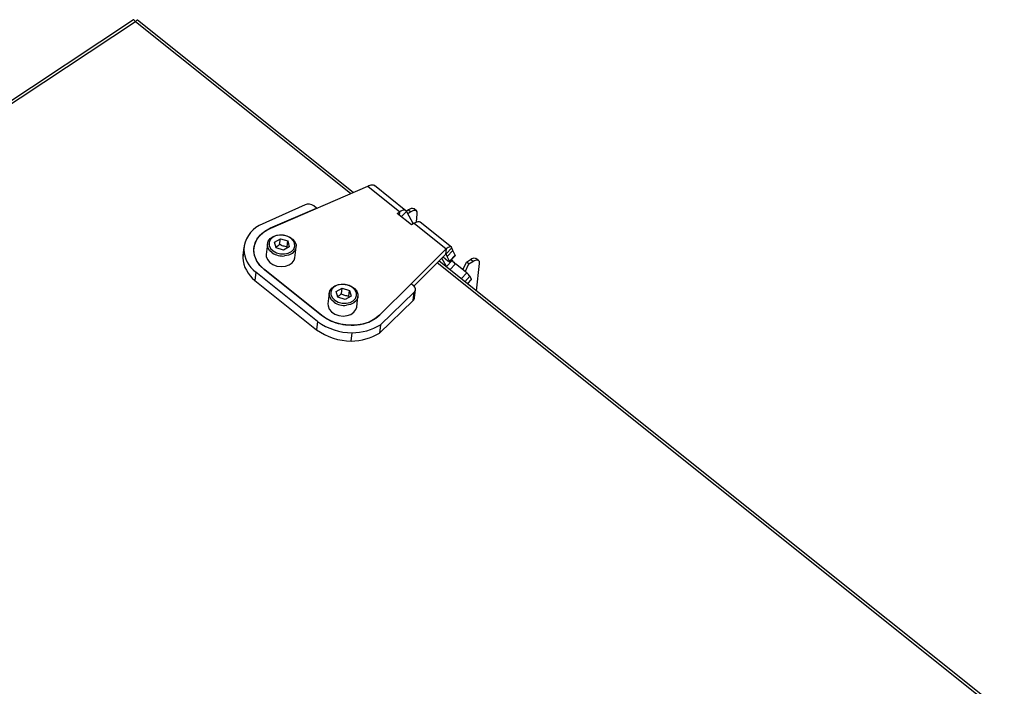
# Paper-space layout 'Sheet1(2)(2)(2)' of a CAD drawing. Units: millimetres. Extents: x 109 to 319, y 63 to 248.
# Drawn here: x 192 to 288, y 183 to 248 of the extents above; entities that cross this region are included whole.
import ezdxf

# ---------------------------------------------------------------- set-up
doc = ezdxf.new("R2010")
doc.units = ezdxf.units.MM

psp = doc.layouts.new('Sheet1(2)(2)(2)')

# ---------------------------------------------------------------- linework, layer by layer
at = {"color": 7, "linetype": 'Continuous', "lineweight": 25}
for p, q in [((202.884, 248.291), (114.553, 189.822)), ((203.09, 248.087), (115.077, 189.828)), ((224.411, 231.381), (203.291, 248.245)), ((216.339, 227.898), (225.844, 232)), ((225.844, 232), (228.991, 229.487)), ((229.588, 229.595), (226.516, 232.048)), ((219.702, 230.163), (215.202, 228.155)), ((216.319, 227.905), (220.816, 229.845)), ((220.816, 229.845), (220.552, 230.056)), ((220.816, 229.845), (220.814, 229.829)), ((229.841, 229.665), (229.642, 229.533)), ((229.841, 229.665), (230.074, 229.479)), ((230.617, 229.577), (230.384, 229.763)), ((228.727, 229.313), (228.991, 229.487)), ((230.124, 228.197), (228.727, 229.313)), ((229.648, 229.522), (230.301, 228.314)), ((230.074, 229.479), (229.777, 229.283)), ((230.612, 228.49), (230.704, 229.266)), ((230.388, 228.372), (230.124, 228.197)), ((230.388, 228.372), (233.534, 225.859)), ((234.058, 226.026), (230.985, 228.479)), ((216.709, 226.51), (217.285, 226.848)), ((217.218, 226.278), (217.285, 226.848)), ((217.285, 226.848), (218.012, 226.628)), ((213.704, 225.801), (213.609, 224.994)), ((213.72, 226.027), (213.625, 225.221)), ((216.017, 226.359), (215.894, 225.317)), ((216.86, 225.952), (216.709, 226.51)), ((217.587, 225.732), (216.86, 225.952)), ((218.163, 226.07), (217.587, 225.732)), ((217.945, 226.058), (218.012, 226.628)), ((217.966, 225.955), (217.945, 226.058)), ((218.012, 226.628), (218.163, 226.07)), ((218.708, 224.985), (218.831, 226.027)), ((233.534, 225.859), (230.101, 222.431)), ((233.534, 225.859), (233.467, 225.29)), ((234.103, 225.965), (233.538, 225.369)), ((234.184, 225.694), (234.103, 225.965)), ((213.625, 225.221), (213.609, 224.994)), ((233.467, 225.29), (230.379, 222.205)), ((233.561, 224.118), (233.117, 224.94)), ((233.241, 225.064), (233.705, 224.694)), ((233.619, 225.098), (233.538, 225.369)), ((233.619, 225.098), (234.184, 225.694)), ((233.862, 224.648), (233.619, 225.098)), ((233.862, 224.648), (234.427, 225.245)), ((233.871, 224.605), (234.436, 225.201)), ((234.126, 224.715), (234.071, 224.816)), ((234.427, 225.245), (234.184, 225.694)), ((235.526, 224.566), (235.909, 224.82)), ((236.142, 224.634), (235.909, 224.82)), ((236.685, 224.731), (236.452, 224.917)), ((288.218, 180.431), (232.833, 224.656)), ((233.561, 224.118), (234.126, 224.715)), ((235.552, 223.496), (234.435, 224.388)), ((235.169, 223.802), (235.526, 224.566)), ((235.401, 223.616), (235.759, 224.38)), ((235.759, 224.38), (235.526, 224.566)), ((235.759, 224.38), (236.142, 224.634)), ((236.772, 224.421), (236.458, 221.761)), ((214.878, 223.581), (214.783, 222.774)), ((220.933, 218.746), (214.878, 223.581)), ((221.331, 219.328), (215.733, 223.798)), ((221.35, 219.322), (215.752, 223.792)), ((236.013, 222.889), (235.861, 223.17)), ((214.783, 222.774), (220.838, 217.939)), ((222.764, 221.675), (223.34, 222.013)), ((223.272, 221.443), (223.34, 222.013)), ((223.34, 222.013), (224.067, 221.793)), ((230.087, 222.442), (227.009, 219.369)), ((230.331, 222.247), (230.087, 222.442)), ((235.624, 222.427), (236.022, 222.846)), ((222.072, 221.525), (221.949, 220.482)), ((222.914, 221.117), (222.764, 221.675)), ((223.641, 220.898), (222.914, 221.117)), ((224.217, 221.236), (223.641, 220.898)), ((223.999, 221.224), (224.067, 221.793)), ((224.021, 221.12), (223.999, 221.224)), ((224.067, 221.793), (224.217, 221.236)), ((224.763, 220.15), (224.886, 221.192)), ((230.398, 221.622), (227.093, 218.422)), ((230.303, 220.816), (230.398, 221.622)), ((230.429, 221.093), (230.519, 221.855)), ((226.998, 217.616), (230.283, 220.796)), ((220.933, 218.746), (220.838, 217.939)), ((227.093, 218.422), (226.998, 217.616)), ((224.234, 216.837), (224.33, 217.644))]:
    psp.add_line(p, q, dxfattribs=at)
at = {"color": 8, "linetype": 'Continuous', "lineweight": 25}
for p, q in [((224.151, 231.269), (203.09, 248.087)), ((228.949, 229.135), (228.991, 229.487)), ((229.138, 228.984), (229.648, 229.522)), ((287.958, 180.319), (232.655, 224.479)), ((233.889, 223.813), (234.435, 224.388)), ((215.751, 223.783), (215.752, 223.792)), ((235.006, 222.92), (235.552, 223.496)), ((235.358, 222.639), (235.861, 223.17)), ((235.596, 222.45), (236.013, 222.889)), ((221.349, 219.313), (221.35, 219.322))]:
    psp.add_line(p, q, dxfattribs=at)
at = {"color": 7, "linetype": 'Continuous', "lineweight": 25, "flags": 128}
for points in [[(229.648, 229.522), (229.605, 229.58), (229.548, 229.62), (229.478, 229.643), (229.397, 229.648), (229.305, 229.634), (229.206, 229.602), (229.1, 229.553), (228.991, 229.487)], [(230.704, 229.266), (230.706, 229.39), (230.681, 229.492), (230.629, 229.567), (230.553, 229.612), (230.455, 229.625), (230.34, 229.607), (230.211, 229.558), (230.074, 229.479)], [(215.733, 223.798), (215.29, 224.236), (214.963, 224.721), (214.764, 225.236), (214.7, 225.762), (214.774, 226.279), (214.983, 226.769), (215.319, 227.214), (215.77, 227.597), (216.319, 227.905)], [(230.388, 228.372), (230.498, 228.437), (230.603, 228.486), (230.703, 228.518), (230.794, 228.532), (230.876, 228.527), (230.946, 228.505), (230.985, 228.479)], [(216.498, 225.466), (216.237, 225.701), (216.065, 225.991), (216.013, 226.299), (216.087, 226.597), (216.279, 226.86), (216.573, 227.063), (216.943, 227.189), (217.356, 227.227), (217.775, 227.172), (218.162, 227.031), (218.485, 226.815), (218.712, 226.544), (218.826, 226.242), (218.815, 225.935), (218.68, 225.652), (218.434, 225.416), (218.182, 225.281)], [(217.686, 225.366), (218.059, 225.447), (218.37, 225.609), (218.591, 225.839), (218.698, 226.112), (218.682, 226.403), (218.544, 226.683), (218.297, 226.925), (217.966, 227.104), (217.583, 227.203), (217.186, 227.214), (216.813, 227.133), (216.501, 226.971), (216.281, 226.741), (216.174, 226.468), (216.19, 226.177), (216.328, 225.897), (216.575, 225.656), (216.906, 225.476), (217.288, 225.377), (217.686, 225.366)], [(215.894, 225.317), (215.9, 225.102), (216.013, 224.8), (216.241, 224.529), (216.563, 224.313), (216.951, 224.171), (217.37, 224.117), (217.782, 224.155), (218.152, 224.281), (218.447, 224.484), (218.639, 224.747), (218.708, 224.985)], [(234.436, 225.201), (234.438, 225.205), (234.437, 225.221), (234.427, 225.245)], [(235.909, 224.82), (236.046, 224.898), (236.175, 224.948), (236.29, 224.966), (236.388, 224.952), (236.452, 224.917)], [(236.142, 224.634), (236.279, 224.712), (236.408, 224.762), (236.523, 224.78), (236.621, 224.766), (236.697, 224.721), (236.749, 224.646), (236.774, 224.545), (236.772, 224.421)], [(233.705, 224.694), (233.749, 224.66), (233.788, 224.634), (233.821, 224.614), (233.847, 224.604), (233.865, 224.602), (233.873, 224.609), (233.872, 224.625), (233.862, 224.648)], [(236.022, 222.846), (236.024, 222.85), (236.023, 222.865), (236.013, 222.889)], [(222.553, 220.632), (222.292, 220.866), (222.119, 221.156), (222.068, 221.464), (222.141, 221.763), (222.334, 222.025), (222.628, 222.229), (222.998, 222.355), (223.411, 222.392), (223.83, 222.338), (224.217, 222.196), (224.539, 221.981), (224.767, 221.71), (224.88, 221.407), (224.869, 221.101), (224.735, 220.817), (224.488, 220.582), (224.237, 220.447)], [(223.74, 220.532), (224.113, 220.612), (224.425, 220.775), (224.645, 221.004), (224.753, 221.278), (224.737, 221.569), (224.598, 221.849), (224.352, 222.09), (224.021, 222.269), (223.638, 222.369), (223.241, 222.379), (222.868, 222.299), (222.556, 222.136), (222.336, 221.907), (222.228, 221.633), (222.244, 221.342), (222.383, 221.062), (222.629, 220.821), (222.96, 220.642), (223.343, 220.542), (223.74, 220.532)], [(221.949, 220.482), (221.955, 220.267), (222.068, 219.965), (222.296, 219.694), (222.618, 219.478), (223.006, 219.337), (223.424, 219.283), (223.837, 219.32), (224.207, 219.446), (224.501, 219.649), (224.694, 219.912), (224.763, 220.15)], [(227.009, 219.369), (226.542, 218.993), (225.977, 218.696), (225.336, 218.49), (224.643, 218.383), (223.924, 218.377), (223.206, 218.475), (222.518, 218.671), (221.885, 218.96), (221.331, 219.328)]]:
    psp.add_lwpolyline(points, dxfattribs=at)
at = {"color": 8, "linetype": 'Continuous', "lineweight": 25, "flags": 128}
for points in [[(218.182, 225.281), (218.098, 225.25), (217.702, 225.167)], [(224.237, 220.447), (224.153, 220.415), (223.757, 220.332)]]:
    psp.add_lwpolyline(points, dxfattribs=at)
at = {"color": 7, "linetype": 'Continuous', "lineweight": 25}
for centre, radius, start, end in [((220.034, 229.369), 0.86, 52.96064, 112.69524), ((230.187, 229.298), 0.505, 67.06944, 133.34219), ((216.599, 225.612), 2.901, 118.79189, 176.26548), ((216.705, 225.968), 3.006, 183.17331, 232.57493), ((216.61, 225.161), 3.006, 183.17331, 232.57493), ((234.13, 224.458), 0.662, 210.79786, 222.35573), ((235.297, 225.514), 1.418, 214.30834, 232.52667), ((234.69, 222.37), 1.418, 34.30834, 52.52667), ((230.117, 221.908), 0.401, 314.49384, 57.73769), ((224.332, 223.437), 5.793, 234.06933, 269.97252), ((224.345, 222.882), 5.238, 269.82957, 301.63724), ((224.237, 222.63), 5.793, 234.06933, 269.97252), ((224.25, 222.075), 5.238, 269.82957, 301.63724)]:
    psp.add_arc(centre, radius, start, end, dxfattribs=at)
at = {"color": 8, "linetype": 'Continuous', "lineweight": 25}
for centre in [(217.516, 226.988), (223.571, 222.153)]:
    psp.add_arc(centre, 1.83, 236.22777, 275.84145, dxfattribs=at)
at = {"color": 7, "linetype": 'Continuous', "lineweight": 25}
for centre, major_axis, ratio, start_param, end_param in [((229.784, 221.316), (0.517, -0.502), 0.782035, 0.004952, 0.539134), ((230.311, 221.394), (0.276, 0.698), 0.393712, 3.858114, 3.909548)]:
    psp.add_ellipse(centre, major_axis=major_axis, ratio=ratio, start_param=start_param, end_param=end_param, dxfattribs=at)
for points, knots in [([(203.09, 248.087), (203.054, 248.139), (202.984, 248.242), (202.892, 248.292), (202.86, 248.264), (202.849, 248.255)], [0, 0, 0, 0, 0.4107365, 0.8011465, 1, 1, 1, 1]), ([(203.29, 248.244), (203.276, 248.248), (203.245, 248.258), (203.169, 248.199), (203.115, 248.122), (203.09, 248.087)], [0, 0, 0, 0, 0.3333123, 0.6903461, 1, 1, 1, 1]), ([(225.844, 232), (225.925, 232.037), (226.087, 232.112), (226.299, 232.133), (226.445, 232.11), (226.497, 232.054), (226.51, 232.041)], [0, 0, 0, 0, 0.299709, 0.599418, 0.899128, 1, 1, 1, 1]), ([(215.752, 223.792), (215.496, 224.037), (214.984, 224.526), (214.654, 225.418), (214.701, 226.248), (215.052, 226.949), (215.583, 227.511), (216.087, 227.769), (216.339, 227.898)], [0, 0, 0, 0, 0.186334, 0.372836, 0.559372, 0.706095, 0.853018, 1, 1, 1, 1]), ([(217.218, 226.278), (217.112, 226.192), (216.983, 226.088), (216.861, 226.037), (216.839, 226.028)], [0, 0, 0, 0, 0.82273, 1, 1, 1, 1]), ([(217.945, 226.058), (217.812, 226.076), (217.565, 226.11), (217.328, 226.225), (217.218, 226.278)], [0, 0, 0, 0, 0.534746, 1, 1, 1, 1]), ([(223.272, 221.443), (223.166, 221.358), (223.038, 221.253), (222.916, 221.202), (222.894, 221.193)], [0, 0, 0, 0, 0.82273, 1, 1, 1, 1]), ([(223.999, 221.224), (223.867, 221.242), (223.619, 221.275), (223.383, 221.39), (223.272, 221.443)], [0, 0, 0, 0, 0.534746, 1, 1, 1, 1]), ([(227.029, 219.363), (226.767, 219.15), (226.243, 218.725), (225.129, 218.387), (224, 218.327), (222.965, 218.501), (222.07, 218.82), (221.59, 219.155), (221.35, 219.322)], [0, 0, 0, 0, 0.186334, 0.372836, 0.559372, 0.706095, 0.853018, 1, 1, 1, 1])]:
    psp.add_open_spline(points, degree=3, knots=knots, dxfattribs=at)
for points in [[(234.103, 225.965), (234.081, 225.997), (234.037, 226.06), (233.902, 226.066), (233.732, 226.006), (233.6, 225.908), (233.534, 225.859)], [(233.538, 225.369), (233.538, 225.372), (233.538, 225.379), (233.523, 225.367), (233.498, 225.339), (233.477, 225.306), (233.467, 225.29)]]:
    psp.add_open_spline(points, degree=3, dxfattribs=at)

doc.saveas('drawing.dxf')
